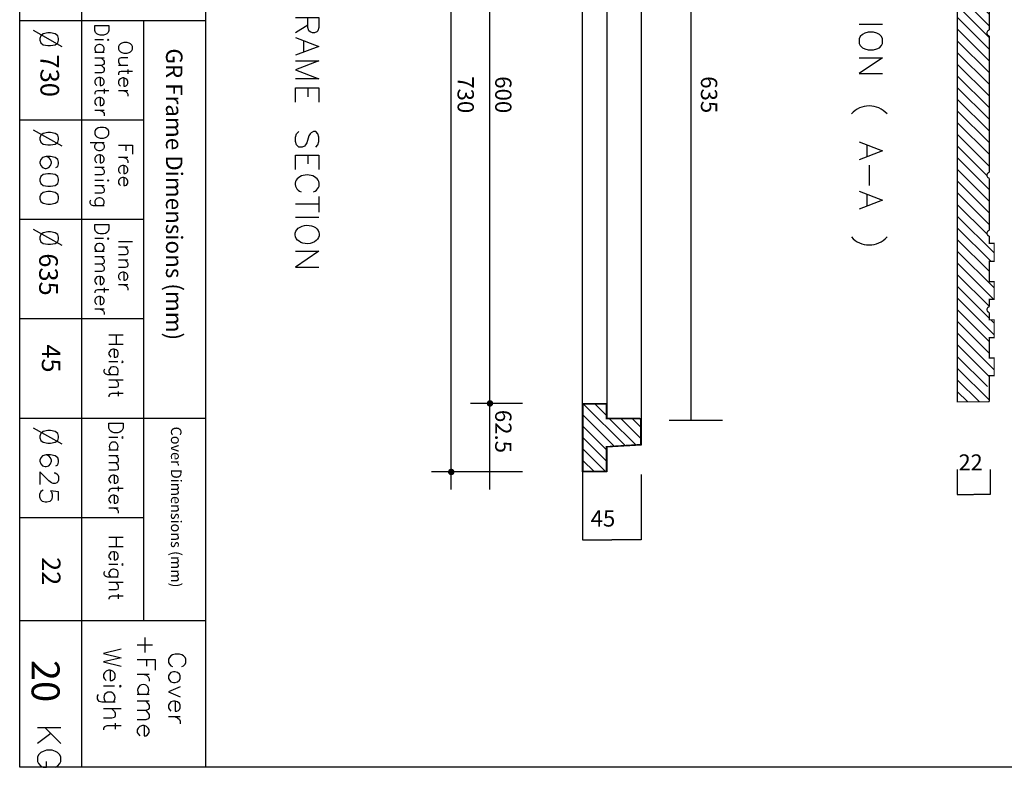
# Model space of a CAD drawing. Units: inches. Extents: x 23621 to 55201, y 758 to 21753.
# Drawn here: x 23621 to 39472, y 758 to 12790 of the extents above; entities that cross this region are included whole.
import ezdxf

# ---------------------------------------------------------------- set-up
doc = ezdxf.new("R2010")
doc.units = ezdxf.units.IN
doc.header["$MEASUREMENT"] = 0
doc.layers.add('dim', color=4, linetype='Continuous', lineweight=25)
doc.styles.get("Standard").update_dxf_attribs({"font": 'arial.ttf'})
doc.styles.add('STYLE1', font='romans.shx')
doc.dimstyles.get("Standard").update_dxf_attribs({"dimtxt": 0.18, "dimasz": 0.18, "dimexe": 0.18, "dimexo": 0.0625, "dimgap": 0.09, "dimtad": 0, "dimtih": 1, "dimtoh": 1, "dimdec": 4, "dimzin": 0, "dimdsep": 46, "dimtxsty": 'Standard', "dimcen": 0.09, "dimadec": 0, "dimazin": 0, "dimtfac": 1, "dimtdec": 4, "dimtofl": 0, "dimtmove": 0, "dimatfit": 3, "dimfxl": 1, "dimtolj": 1, "dimtzin": 0, "dimarcsym": 0})

# ---------------------------------------------------------------- blocks, each defined once
blk = doc.blocks.new('*D4')
at = {"color": 0, "lineweight": -2, "transparency": 16777216}
for p, q in [((38715.03208647434, 5550.974273889129), (38715.03208647434, 5146.920513513076)), ((39242.21545350499, 5550.97427388914), (39242.21545350499, 5146.920513513076)), ((38715.21208647434, 5147.100513513076), (38978.02065948489, 5147.100513513076)), ((39242.03545350499, 5147.100513513076), (38979.22688049444, 5147.100513513076))]:
    blk.add_line(p, q, dxfattribs=at)
at = {"color": 0, "transparency": 16777216}
for points in [[(38715.21208647434, 5147.130513513076), (38715.21208647434, 5147.070513513077), (38715.03208647434, 5147.100513513076)], [(39242.03545350499, 5147.130513513076), (39242.03545350499, 5147.070513513077), (39242.21545350499, 5147.100513513076)]]:
    blk.add_solid(points, dxfattribs=at)
at = {"layer": 'Defpoints', "color": 0, "transparency": 16777216}
for p in [(38715.03208647434, 5551.036773889129), (39242.21545350499, 5551.03677388914), (38715.03208647434, 5147.100513513076)]:
    blk.add_point(p, dxfattribs=at)
at = {"color": 0, "transparency": 16777216, "insert": (38978.62376998967, 5147.100513513076), "char_height": 0.18, "attachment_point": 5}
blk.add_mtext('\\A1;527.1834', dxfattribs=at)
blk = doc.blocks.new('*D6')
at = {"color": 0, "lineweight": -2, "transparency": 16777216}
for p, q in [((32681.74363189393, 5511.108535710842), (32681.74363189393, 4418.497526155999)), ((33626.74363189685, 5469.241336904139), (33626.74363189685, 4418.497526155999)), ((32681.92363189393, 4418.677526156), (33153.64045999908, 4418.677526156)), ((33626.56363189685, 4418.677526156), (33154.8468037917, 4418.677526156))]:
    blk.add_line(p, q, dxfattribs=at)
at = {"color": 0, "transparency": 16777216}
for points in [[(32681.92363189393, 4418.707526155999), (32681.92363189393, 4418.647526156), (32681.74363189393, 4418.677526156)], [(33626.56363189685, 4418.707526155999), (33626.56363189685, 4418.647526156), (33626.74363189685, 4418.677526156)]]:
    blk.add_solid(points, dxfattribs=at)
at = {"layer": 'Defpoints', "color": 0, "transparency": 16777216}
for p in [(32681.74363189393, 5511.171035710842), (33626.74363189685, 5469.303836904139), (32681.74363189393, 4418.677526156)]:
    blk.add_point(p, dxfattribs=at)
at = {"color": 0, "transparency": 16777216, "insert": (33154.24363189539, 4418.677526156), "char_height": 0.18, "attachment_point": 5}
blk.add_mtext('\\A1;945.0000', dxfattribs=at)

msp = doc.modelspace()

# ---------------------------------------------------------------- hatches: boundary and pattern name
at = {"ltscale": 0.1}
h = msp.add_hatch(dxfattribs=at)
h.set_pattern_fill('ANSI31', color=256, scale=1064.40642, angle=-89.99999999999902, style=0)
h.set_pattern_definition([(315.000000000001, (1573314.457026209, -2539164.40962377), (94.08112469006048, 94.08112469006365), [])])
h.paths.add_polyline_path([(39232.33667847417, 9399.884949378224), (39232.33667847417, 10237.17148547148, -0.8124544099703086), (39232.33667847417, 10334.08921471069), (39232.33667847432, 11505.21670601325), (39232.3366784743, 12527.41074317774, -0.8124544099703088), (39232.3366784743, 12624.32847241767), (39232.33667847428, 13461.61500851092, -0.8094272134007942), (39232.33667847428, 13556.79682242103), (39232.33667847428, 13672.92176006575), (39308.36570847428, 13672.92176006575), (39308.36570847428, 13959.80463326615), (39232.33667847428, 13959.80463326615), (39232.33667847426, 14287.23632246569), (39308.36570847426, 14287.23632246569), (39308.36570847427, 14574.1191956661), (39232.33667847426, 14574.11919566609), (39232.33667847426, 14690.24413331081, -0.8094272134007942), (39232.33667847426, 14785.42594722092), (39232.33667847425, 14901.55088486636), (39308.36570847426, 14901.55088486635), (39308.36570847426, 15188.43375806604), (39232.33667847425, 15188.43375806604), (39232.33667847425, 15515.86544726629), (39308.36570847426, 15515.86544726629), (39308.36570847424, 15802.74832046598), (39232.33667847424, 15802.74832046598), (39232.33667847424, 15957.40612821523), (39232.33667847424, 16051.55123191627), (39232.33667847406, 16199.2077638831, 0.476552417605877), (39207.87433561069, 16219.04492147463), (38715.03208647434, 16219.04492147463), (38715.03208647443, 11505.21670601324), (38715.03208647433, 6639.694329474903), (39207.87433561068, 6639.694329474914, 0.4765524176058534), (39232.33667847404, 6659.531487066462), (39232.33667847421, 6809.948725972881, -0.8075728530880023), (39232.33667847421, 6904.093829673915), (39232.33667847421, 7058.751637423171), (39308.36570847422, 7058.751637423171), (39308.36570847421, 7345.634510622851), (39232.3366784742, 7345.634510622851), (39232.3366784742, 7673.066199823108), (39308.36570847421, 7673.066199823108), (39308.3657084742, 7959.949073022795), (39232.3366784742, 7959.949073022795), (39232.3366784742, 8076.074010667511, -0.8094272134007939), (39232.3366784742, 8171.255824578337), (39232.3366784742, 8287.380762223054), (39308.36570847419, 8287.380762223054), (39308.36570847418, 8574.263635422738), (39232.33667847419, 8574.263635422738), (39232.33667847419, 8901.695324622999), (39308.36570847418, 8901.695324622999), (39308.36570847417, 9188.578197822684), (39232.33667847418, 9188.578197822684), (39232.33667847417, 9304.703135468115, -0.809427213400794)])
at = {"layer": 'dim'}
h = msp.add_hatch(dxfattribs=at)
h.set_pattern_fill('ANSI31', color=4, scale=1039.5, angle=-89.99999999999902, style=0)
h.set_pattern_definition([(315.000000000001, (1610076.099731307, -2604052.823624941), (91.87968738042547, 91.87968738042856), [])])
h.paths.add_polyline_path([(33065.29748369481, 5917.551559395593), (33616.3486318967, 5951.820591750682), (33616.34863189358, 6346.684405696295, 0.4706308868346502), (33591.65852011105, 6367.105307440703), (33065.29748369481, 6367.771621257583), (33065.29748369481, 6603.276035711431), (32692.13863189368, 6603.276035711431), (32692.13863189407, 5521.566035710992), (33065.29748369481, 5521.566035710988)])

# ---------------------------------------------------------------- linework, layer by layer
at = {"ltscale": 0.1}
for p, q in [((30568.33144853694, 5228.733107671065), (30568.33144854022, 17573.38848985944)), ((31192.03144853694, 5228.73310767108), (31192.03144854022, 17573.38848985908)), ((33626.74363189338, 16330.65766572702), (33626.74363189354, 6346.68440569616)), ((32681.74363189372, 6613.671035711577), (32681.74363189338, 16063.67103571121)), ((33075.6924836946, 16063.67103571085), (33075.69248369477, 6613.671035711573)), ((31713.98648152658, 6613.671035711195), (30876.38147941161, 6613.671035711177)), ((31713.98648152715, 5511.171035711195), (30252.681479412, 5511.171035710799))]:
    msp.add_line(p, q, dxfattribs=at)
for p, q in [((34431.93389505312, 6346.684405696175), (34431.93389505294, 16330.65766572703)), ((34075.30608525058, 6346.684405696171), (34934.15701804763, 6346.684405696182))]:
    msp.add_line(p, q)
at = {"color": 7, "lineweight": 25}
for points in [[(23620.99253135902, 21753.25288402776), (55201.27571104284, 21753.25288402793), (55201.2757110432, 757.651020000525), (23620.99253135939, 757.6510200000012)], [(24828.48260910519, 12694.13220318182), (25055.25513590139, 12694.13220318182), (25055.25513590139, 12617.55966166622), (25046.41984264959, 12585.16358640962), (25022.85906064479, 12564.54790215542), (25002.24337639059, 12552.76751115302), (24969.84730113399, 12540.98712015062), (24916.83554162319, 12540.98712015062), (24884.43946636659, 12552.76751115302), (24860.87868436179, 12564.54790215542), (24840.26300010758, 12585.16358640962), (24828.48260910518, 12617.55966166622)], [(24248.29835223699, 12487.97536063981), (24233.57286348399, 12532.15182689881), (24189.39639722499, 12561.60280440481), (24118.71405121058, 12576.32829315781), (24074.53758495158, 12576.32829315781), (24000.91014118659, 12561.6028044048), (23959.67877267819, 12532.1518268988), (23944.95328392519, 12487.9753606398), (23944.95328392519, 12458.5243831338), (23959.67877267819, 12417.2930146254), (24000.91014118659, 12387.8420371194), (24074.53758495159, 12373.11654836641), (24118.71405121059, 12373.11654836641), (24189.39639722499, 12387.84203711941), (24233.57286348399, 12417.29301462541), (24248.29835223699, 12458.52438313381)], [(37513.01862093939, 12482.08516513883), (37495.3480344358, 12517.42633814603), (37460.00686142859, 12552.76751115323), (37421.7205906708, 12570.43809765683), (37368.70883115999, 12588.10868416043), (37280.355898642, 12588.10868416043), (37224.3990413806, 12570.43809765683), (37189.05786837339, 12552.76751115323), (37153.71669536619, 12517.42633814603), (37136.0461088626, 12482.08516513883), (37136.0461088626, 12408.45772137383), (37153.71669536619, 12373.11654836663), (37189.0578683734, 12337.77537535943), (37224.3990413806, 12320.10478885583), (37280.355898642, 12302.43420235223), (37368.70883116, 12302.43420235223), (37421.7205906708, 12320.10478885583), (37460.0068614286, 12337.77537535943), (37495.3480344358, 12373.11654836663), (37513.01862093939, 12408.45772137383)], [(25046.41984264959, 12476.19496963742), (25034.63945164719, 12464.41457863502), (25046.41984264959, 12455.57928538322), (25055.25513590139, 12464.41457863502)], [(25438.11784347939, 12358.39105961343), (25426.33745247699, 12381.95184161823), (25405.72176822279, 12402.56752587243), (25382.16098621799, 12414.34791687483), (25349.76491096139, 12423.18321012663), (25296.75315145059, 12423.18321012663), (25264.35707619399, 12414.34791687483), (25243.74139193979, 12402.56752587242), (25220.18060993499, 12381.95184161822), (25211.34531668319, 12358.39105961342), (25211.34531668319, 12317.15969110502), (25220.18060993499, 12293.59890910022), (25243.74139193979, 12272.98322484602), (25264.35707619399, 12261.20283384363), (25296.75315145059, 12252.36754059183), (25349.76491096139, 12252.36754059183), (25382.16098621799, 12261.20283384363), (25405.72176822279, 12272.98322484603), (25426.33745247699, 12293.59890910023), (25438.11784347939, 12317.15969110503)], [(24248.29835223702, 10888.78728206401), (24233.57286348401, 10932.96374832301), (24189.39639722501, 10959.46962807841), (24118.71405121061, 10974.19511683141), (24074.53758495161, 10974.19511683141), (24000.91014118661, 10959.4696280784), (23959.67877267821, 10932.963748323), (23944.95328392522, 10888.787282064), (23944.95328392522, 10859.336304558), (23959.67877267822, 10818.1049360496), (24000.91014118662, 10788.6539585436), (24074.53758495162, 10773.92846979061), (24118.71405121062, 10773.92846979061), (24189.39639722502, 10788.65395854361), (24233.57286348402, 10818.10493604961), (24248.29835223702, 10859.33630455801)], [(25055.25513590141, 10991.86570333502), (25046.41984264962, 11015.42648533982), (25022.85906064481, 11036.04216959402), (25002.24337639062, 11047.82256059642), (24969.84730113401, 11056.65785384822), (24916.83554162322, 11056.65785384822), (24884.43946636661, 11047.82256059642), (24860.87868436181, 11036.04216959402), (24840.26300010761, 11015.42648533982), (24828.48260910521, 10991.86570333502), (24828.48260910521, 10950.63433482662), (24840.26300010762, 10927.07355282182), (24860.87868436182, 10906.45786856762), (24884.43946636662, 10894.67747756522), (24916.83554162322, 10885.84218431342), (24969.84730113402, 10885.84218431342), (25002.24337639062, 10894.67747756522), (25022.85906064482, 10906.45786856762), (25046.41984264962, 10927.07355282182), (25055.25513590141, 10950.63433482662)], [(24248.29835223703, 10223.19519042841), (24233.57286348403, 10267.37165668741), (24189.39639722502, 10296.82263419341), (24118.71405121062, 10311.54812294641), (24074.53758495162, 10311.54812294641), (24000.91014118662, 10296.82263419341), (23959.67877267823, 10267.3716566874), (23944.95328392523, 10223.1951904284), (23944.95328392523, 10196.689310673), (23959.67877267823, 10152.512844414), (24000.91014118663, 10123.061866908), (24074.53758495163, 10108.33637815501), (24118.71405121063, 10108.33637815501), (24189.39639722503, 10123.06186690801), (24233.57286348403, 10152.51284441401), (24248.29835223703, 10196.68931067301)], [(25046.41984264963, 10214.35989717662), (25034.63945164723, 10202.57950617422), (25046.41984264963, 10193.74421292242), (25055.25513590143, 10202.57950617422)], [(24248.29835223703, 9937.52070862021), (24233.57286348403, 9978.752077128607), (24189.39639722503, 10008.20305463461), (24118.71405121063, 10022.9285433876), (24074.53758495163, 10022.9285433876), (24000.91014118663, 10008.2030546346), (23959.67877267823, 9978.752077128602), (23944.95328392524, 9937.520708620204), (23944.95328392524, 9908.069731114201), (23959.67877267823, 9863.893264855202), (24000.91014118664, 9834.442287349204), (24074.53758495163, 9819.716798596206), (24118.71405121063, 9819.716798596206), (24189.39639722503, 9834.442287349208), (24233.57286348403, 9863.893264855207), (24248.29835223703, 9908.069731114207)], [(24248.29835223705, 9289.599203488207), (24233.57286348405, 9330.830571996608), (24189.39639722504, 9360.281549502608), (24118.71405121064, 9375.007038255606), (24074.53758495164, 9375.007038255606), (24000.91014118664, 9360.281549502604), (23959.67877267825, 9330.830571996603), (23944.95328392525, 9289.599203488202), (23944.95328392525, 9260.148225982202), (23959.67877267825, 9215.971759723203), (24000.91014118665, 9189.465879967804), (24074.53758495165, 9174.740391214806), (24118.71405121065, 9174.740391214806), (24189.39639722505, 9189.465879967807), (24233.57286348405, 9215.971759723208), (24248.29835223705, 9260.148225982208)], [(24828.48260910524, 9492.81094827962), (25055.25513590144, 9492.810948279624), (25055.25513590144, 9416.238406764023), (25046.41984264964, 9383.842331507421), (25022.85906064484, 9363.226647253221), (25002.24337639064, 9351.446256250823), (24969.84730113405, 9342.610962999022), (24916.83554162325, 9342.61096299902), (24884.43946636664, 9351.44625625082), (24860.87868436184, 9363.226647253217), (24840.26300010764, 9383.842331507418), (24828.48260910524, 9416.23840676402)], [(25046.41984264965, 9277.818812485824), (25034.63945164725, 9266.038421483423), (25046.41984264965, 9254.258030481022), (25055.25513590145, 9266.038421483423)], [(25273.19236944588, 7292.822928581427), (25264.35707619408, 7281.042537579026), (25273.19236944588, 7269.262146576624), (25284.97276044828, 7281.042537579026)], [(25058.2002336521, 6294.434791128024), (25284.9727604483, 6294.434791128027), (25284.9727604483, 6217.862249612426), (25273.1923694459, 6185.466174355824), (25252.5766851917, 6164.850490101624), (25231.9610009375, 6153.070099099226), (25199.5649256809, 6141.289708096821), (25143.6080684195, 6141.289708096821), (25111.2119931629, 6153.070099099223), (25090.5963089087, 6164.85049010162), (25069.9806246545, 6185.466174355821), (25058.2002336521, 6217.862249612423)], [(24248.2983522371, 6088.277948586012), (24233.5728634841, 6132.454414845011), (24189.3963972251, 6161.905392351007), (24118.7140512107, 6176.630881104003), (24074.5375849517, 6176.630881104003), (24000.9101411867, 6161.905392351004), (23959.6787726783, 6132.454414845004), (23944.9532839253, 6088.277948586005), (23944.9532839253, 6058.826971080005), (23959.6787726783, 6017.595602571604), (24000.9101411867, 5988.144625065604), (24074.5375849517, 5973.419136312605), (24118.7140512107, 5973.419136312605), (24189.3963972251, 5988.144625065608), (24233.5728634841, 6017.595602571611), (24248.2983522371, 6058.826971080012)], [(25273.1923694459, 6076.497557583625), (25264.3570761941, 6067.662264331826), (25273.1923694459, 6055.881873329425), (25284.9727604483, 6067.662264331826)], [(25273.19236944593, 4032.599718667225), (25264.35707619413, 4023.764425415426), (25273.19236944593, 4011.984034413024), (25284.97276044833, 4023.764425415426)], [(26203.84325863557, 2227.254797549442), (26192.06286763317, 2256.705775055445), (26162.61189012717, 2283.211654810842), (26124.32561936937, 2294.992045813244), (26094.87464186337, 2294.99204581324), (26056.58837110556, 2283.211654810839), (26030.08249135016, 2256.705775055438), (26015.35700259716, 2227.254797549434), (26015.35700259716, 2188.968526791636), (26030.08249135016, 2162.462647036235), (26056.58837110557, 2133.011669530235), (26094.87464186337, 2121.231278527841), (26124.32561936937, 2121.231278527845), (26162.61189012717, 2133.011669530242), (26192.06286763317, 2162.462647036242), (26203.84325863557, 2188.968526791643)], [(25240.79629418937, 2074.109714518225), (25226.07080543637, 2062.329323515823), (25240.79629418937, 2047.603834762824), (25252.57668519177, 2062.329323515823)]]:
    msp.add_lwpolyline(points, close=True, dxfattribs=at)
for points in [[(24619.3806688128, 757.6510200000157), (24619.38066881244, 21753.25288402742)], [(26619.10204147024, 757.6510200000484), (26619.10204146983, 21753.25288402777)], [(26619.10204146999, 12773.64984244805), (23620.99253135918, 12773.649842448)], [(25620.71390401675, 3116.674318230631), (25620.71390401659, 12773.64984244803)], [(28062.19993926398, 12826.66160195887), (28439.17245134079, 12826.66160195888), (28439.17245134079, 12664.68122567588), (28421.50186483718, 12611.66946616507), (28403.83127833359, 12593.99887966148), (28368.49010532639, 12576.32829315787), (28333.14893231919, 12576.32829315787), (28294.86266156139, 12593.99887966147), (28277.19207505778, 12611.66946616507), (28259.52148855419, 12664.68122567587), (28259.52148855419, 12826.66160195887)], [(28259.52148855419, 12702.96749643367), (28062.19993926398, 12576.32829315787)], [(37513.01862093939, 12714.74788743624), (37136.0461088626, 12714.74788743623)], [(24304.25520949839, 12355.44596186281), (23844.81996040478, 12614.6145639156)], [(24969.84730113399, 12464.41457863502), (24828.48260910519, 12464.41457863502)], [(24949.23161687979, 12261.20283384362), (24969.84730113399, 12281.81851809782), (24981.62769213639, 12302.43420235202), (24981.62769213639, 12334.83027760862), (24969.84730113399, 12358.39105961342), (24949.23161687979, 12379.00674386762), (24916.83554162319, 12390.78713487002), (24893.27475961839, 12390.78713487002), (24860.87868436179, 12379.00674386762), (24840.26300010759, 12358.39105961342), (24828.48260910519, 12334.83027760862), (24828.48260910519, 12302.43420235202), (24840.26300010759, 12281.81851809782), (24860.87868436179, 12261.20283384362)], [(28062.199939264, 12502.70084939287), (28439.1724513408, 12358.39105961348), (28062.199939264, 12217.02636758467)], [(28188.8391425398, 12449.68908988207), (28188.8391425398, 12270.03812709547)], [(24981.62769213639, 12261.20283384362), (24828.48260910519, 12261.20283384362)], [(24981.6276921364, 12172.84990132562), (24828.48260910519, 12172.84990132562)], [(24937.4512258774, 12172.84990132562), (24969.847301134, 12140.45382606902), (24981.6276921364, 12119.83814181482), (24981.6276921364, 12087.44206655822), (24969.847301134, 12066.82638230402), (24937.4512258774, 12055.04599130162), (24828.48260910519, 12055.04599130162)], [(24937.4512258774, 12055.04599130162), (24969.847301134, 12022.64991604502), (24981.6276921364, 12002.03423179082), (24981.6276921364, 11969.63815653422), (24969.847301134, 11946.07737452942), (24937.4512258774, 11937.24208127762), (24828.4826091052, 11937.24208127762)], [(25361.5453019638, 12175.79499907623), (25252.5766851916, 12175.79499907623), (25220.180609935, 12164.01460807383), (25211.3453166832, 12143.39892381962), (25211.3453166832, 12111.00284856303), (25220.180609935, 12087.44206655822), (25252.5766851916, 12055.04599130163)], [(25361.5453019638, 12055.04599130163), (25211.3453166832, 12055.04599130163)], [(28062.199939264, 12125.72833731607), (28439.1724513408, 12125.72833731608), (28062.199939264, 11981.41854753667), (28439.1724513408, 11837.10875775728), (28062.199939264, 11837.10875775727)], [(37136.0461088626, 12175.79499907643), (37513.0186209394, 12175.79499907644), (37136.0461088626, 11922.51659252483), (37513.0186209394, 11922.51659252483)], [(25438.11784347939, 11957.85776553183), (25252.5766851916, 11957.85776553182), (25220.180609935, 11949.02247228002), (25211.3453166832, 11925.46169027523), (25211.3453166832, 11904.84600602103)], [(25361.5453019638, 11990.25384078843), (25361.5453019638, 11916.62639702343)], [(24916.8355416232, 11860.66953976202), (24916.8355416232, 11731.08523873562), (24937.4512258774, 11731.08523873562), (24958.06691013161, 11742.86562973802), (24969.847301134, 11751.70092298982), (24981.6276921364, 11775.26170499462), (24981.6276921364, 11807.65778025122), (24969.847301134, 11828.27346450542), (24949.2316168798, 11848.88914875962), (24916.8355416232, 11860.66953976202), (24893.2747596184, 11860.66953976202), (24860.8786843618, 11848.88914875962), (24840.2630001076, 11828.27346450542), (24828.4826091052, 11807.65778025122), (24828.4826091052, 11775.26170499462), (24840.2630001076, 11751.70092298982), (24860.8786843618, 11731.08523873562)], [(25296.7531514506, 11851.83424651023), (25296.7531514506, 11722.24994548383), (25317.3688357048, 11722.24994548383), (25340.9296177096, 11731.08523873563), (25349.7649109614, 11742.86562973803), (25361.5453019638, 11763.48131399223), (25361.5453019638, 11795.87738924883), (25349.7649109614, 11819.43817125363), (25329.1492267072, 11840.05385550783), (25296.7531514506, 11851.83424651023), (25276.1374671964, 11851.83424651023), (25243.7413919398, 11840.05385550783), (25220.180609935, 11819.43817125363), (25211.3453166832, 11795.87738924883), (25211.3453166832, 11763.48131399222), (25220.180609935, 11742.86562973802), (25243.7413919398, 11722.24994548382)], [(25055.2551359014, 11645.67740396822), (24872.6590753642, 11645.67740396822), (24840.2630001076, 11633.89701296582), (24828.4826091052, 11613.28132871162), (24828.4826091052, 11589.72054670682)], [(24981.6276921364, 11678.07347922482), (24981.6276921364, 11601.50093770922)], [(25361.5453019638, 11645.67740396823), (25211.3453166832, 11645.67740396823)], [(25296.7531514506, 11645.67740396823), (25329.1492267072, 11633.89701296583), (25349.7649109614, 11613.28132871163), (25361.5453019638, 11592.66564445743), (25361.54530196381, 11560.26956920083)], [(28062.19993926401, 11460.13624568047), (28062.199939264, 11692.79896797787), (28439.1724513408, 11692.79896797788), (28439.17245134081, 11460.13624568048)], [(28259.5214885542, 11692.79896797787), (28259.52148855421, 11548.48917819847)], [(24916.83554162321, 11536.70878719602), (24916.83554162321, 11407.12448616962), (24937.45122587741, 11407.12448616962), (24958.06691013161, 11415.95977942142), (24969.84730113401, 11427.74017042382), (24981.62769213641, 11448.35585467802), (24981.62769213641, 11483.69702768522), (24969.84730113401, 11504.31271193942), (24949.23161687981, 11524.92839619362), (24916.83554162321, 11536.70878719602), (24893.27475961841, 11536.70878719602), (24860.87868436181, 11524.92839619362), (24840.26300010761, 11504.31271193942), (24828.48260910521, 11483.69702768522), (24828.48260910521, 11448.35585467802), (24840.26300010761, 11427.74017042382), (24860.87868436181, 11407.12448616962)], [(24981.62769213641, 11330.55194465402), (24828.48260910521, 11330.55194465402)], [(24916.83554162321, 11330.55194465402), (24949.23161687981, 11318.77155365162), (24969.84730113401, 11298.15586939742), (24981.62769213641, 11277.54018514322), (24981.62769213641, 11245.14410988662)], [(25620.71390401661, 11174.46176387223), (23620.99253135921, 11174.4617638722)], [(24304.25520949842, 10753.31278553641), (23844.81996040481, 11012.4813875892)], [(28386.16069183002, 10738.58729678347), (28421.50186483722, 10773.92846979068), (28439.17245134082, 10829.88532705208), (28439.17245134082, 10900.56767306648), (28421.50186483721, 10953.57943257727), (28386.16069183002, 10991.86570333508), (28350.81951882281, 10991.86570333508), (28312.53324806501, 10971.25001908088), (28294.86266156142, 10953.57943257727), (28277.19207505782, 10918.23825957007), (28241.85090205062, 10809.26964279787), (28224.18031554702, 10773.92846979067), (28206.50972904342, 10756.25788328707), (28168.22345828562, 10738.58729678347), (28115.21169877482, 10738.58729678347), (28079.87052576762, 10773.92846979067), (28062.19993926402, 10829.88532705207), (28062.19993926402, 10900.56767306647), (28079.87052576762, 10953.57943257727), (28115.21169877482, 10991.86570333507)], [(24981.62769213642, 10809.26964279782), (24754.85516534022, 10809.26964279782)], [(24949.23161687982, 10809.26964279782), (24969.84730113402, 10788.65395854362), (24981.62769213642, 10765.09317653882), (24981.62769213642, 10732.69710128222), (24969.84730113402, 10712.08141702802), (24949.23161687982, 10691.46573277382), (24916.83554162322, 10679.68534177142), (24893.27475961842, 10679.68534177142), (24860.87868436182, 10691.46573277382), (24840.26300010762, 10712.08141702802), (24828.48260910522, 10732.69710128222), (24828.48260910522, 10765.09317653882), (24840.26300010762, 10788.65395854362), (24860.87868436182, 10809.26964279782)], [(37136.04610886263, 10823.99513155103), (37513.01862093942, 10679.68534177163), (37136.04610886263, 10535.37555199223)], [(25211.34531668322, 10768.03827428942), (25438.11784347942, 10768.03827428943), (25438.11784347942, 10626.67358226063)], [(25329.14922670722, 10768.03827428943), (25329.14922670722, 10679.68534177143)], [(37259.74021438782, 10770.98337204023), (37259.74021438782, 10588.38731150303)], [(24204.12188597802, 10411.68144646681), (24233.57286348402, 10426.40693521981), (24248.29835223702, 10470.58340147881), (24248.29835223702, 10497.08928123421), (24233.57286348402, 10541.26574749321), (24189.39639722502, 10570.71672499921), (24118.71405121062, 10585.44221375221), (24045.08660744562, 10585.44221375221), (23989.12975018422, 10570.7167249992), (23959.67877267822, 10541.2657474932), (23944.95328392522, 10497.0892812342), (23944.95328392522, 10485.3088902318), (23959.67877267822, 10441.1324239728), (23989.12975018422, 10411.6814464668), (24030.36111869262, 10396.95595771381), (24045.08660744562, 10396.95595771381), (24089.26307370462, 10411.68144646681), (24118.71405121062, 10441.13242397281), (24130.49444221302, 10485.30889023181), (24130.49444221302, 10497.08928123421), (24118.71405121062, 10541.26574749321), (24089.26307370462, 10570.71672499921), (24045.08660744562, 10585.44221375221)], [(24916.83554162322, 10614.89319125822), (24916.83554162323, 10485.30889023182), (24937.45122587742, 10485.30889023182), (24958.06691013162, 10497.08928123422), (24969.84730113402, 10505.92457448602), (24981.62769213643, 10529.48535649082), (24981.62769213643, 10561.88143174742), (24969.84730113402, 10582.49711600162), (24949.23161687982, 10603.11280025582), (24916.83554162322, 10614.89319125822), (24893.27475961842, 10614.89319125822), (24860.87868436183, 10603.11280025582), (24840.26300010762, 10582.49711600162), (24828.48260910522, 10561.88143174742), (24828.48260910522, 10529.48535649082), (24840.26300010762, 10505.92457448602), (24860.87868436183, 10485.30889023182)], [(25361.54530196383, 10573.66182274983), (25211.34531668323, 10573.66182274982)], [(25296.75315145063, 10573.66182274983), (25329.14922670722, 10561.88143174743), (25349.76491096142, 10541.26574749323), (25361.54530196383, 10517.70496548843), (25361.54530196383, 10485.30889023183)], [(28062.19993926402, 10379.28537121027), (28062.19993926402, 10611.94809350767), (28439.17245134082, 10611.94809350768), (28439.17245134083, 10379.28537121028)], [(28259.52148855422, 10611.94809350767), (28259.52148855423, 10467.63830372827)], [(24981.62769213643, 10408.73634871622), (24828.48260910522, 10408.73634871622)], [(24937.45122587742, 10408.73634871622), (24969.84730113402, 10376.34027345962), (24981.62769213643, 10355.72458920542), (24981.62769213643, 10323.32851394882), (24969.84730113402, 10302.71282969462), (24937.45122587743, 10290.93243869222), (24828.48260910523, 10290.93243869222)], [(25296.75315145063, 10444.07752172343), (25296.75315145063, 10314.49322069703), (25317.36883570483, 10314.49322069703), (25340.92961770963, 10323.32851394883), (25349.76491096142, 10335.10890495123), (25361.54530196383, 10355.72458920543), (25361.54530196383, 10388.12066446203), (25349.76491096142, 10411.68144646683), (25329.14922670722, 10432.29713072103), (25296.75315145063, 10444.07752172343), (25276.13746719643, 10444.07752172343), (25243.74139193982, 10432.29713072103), (25220.18060993503, 10411.68144646683), (25211.34531668323, 10388.12066446202), (25211.34531668323, 10355.72458920543), (25220.18060993503, 10335.10890495122), (25243.74139193982, 10314.49322069702)], [(37298.02648514563, 10447.02261947423), (37298.02648514564, 10120.11676915763)], [(24969.84730113403, 10202.57950617422), (24828.48260910523, 10202.57950617422)], [(25296.75315145063, 10249.70107018383), (25296.75315145063, 10120.11676915743), (25317.36883570483, 10120.11676915743), (25340.92961770963, 10128.95206240923), (25349.76491096143, 10140.73245341163), (25361.54530196383, 10161.34813766583), (25361.54530196383, 10193.74421292243), (25349.76491096143, 10217.30499492723), (25329.14922670723, 10237.92067918143), (25296.75315145063, 10249.70107018383), (25276.13746719643, 10249.70107018383), (25243.74139193983, 10237.92067918142), (25220.18060993503, 10217.30499492723), (25211.34531668323, 10193.74421292242), (25211.34531668323, 10161.34813766583), (25220.18060993503, 10140.73245341163), (25243.74139193983, 10120.11676915742)], [(24981.62769213643, 10117.17167140682), (24828.48260910523, 10117.17167140682)], [(24937.45122587743, 10117.17167140682), (24969.84730113403, 10084.77559615022), (24981.62769213643, 10064.15991189602), (24981.62769213643, 10031.76383663942), (24969.84730113403, 10008.20305463462), (24937.45122587743, 9999.367761382819), (24828.48260910523, 9999.367761382819)], [(37136.04610886264, 10031.76383663963), (37513.01862093944, 9887.454046860235), (37136.04610886265, 9743.144257080825)], [(24981.62769213644, 9793.21091884082), (24807.86692485103, 9793.210918840818), (24775.47084959444, 9804.991309843217), (24763.69045859203, 9813.826603095016), (24754.85516534024, 9837.387385099819), (24754.85516534024, 9869.783460356417), (24763.69045859203, 9890.399144610617)], [(24949.23161687984, 9793.21091884082), (24969.84730113404, 9813.82660309502), (24981.62769213644, 9837.387385099822), (24981.62769213644, 9869.78346035642), (24969.84730113404, 9890.399144610621), (24949.23161687984, 9911.014828864822), (24916.83554162324, 9922.795219867217), (24893.27475961843, 9922.795219867217), (24860.87868436184, 9911.01482886482), (24840.26300010764, 9890.39914461062), (24828.48260910523, 9869.783460356419), (24828.48260910523, 9837.38738509982), (24840.26300010764, 9813.826603095018), (24860.87868436184, 9793.210918840818)], [(28439.17245134084, 9946.356001872078), (28439.17245134084, 9693.077595320476)], [(37259.74021438784, 9975.80697937823), (37259.74021438784, 9796.15601659163)], [(28439.17245134084, 9819.716798596277), (28062.19993926404, 9819.71679859627)], [(25620.71390401664, 9575.273685296434), (23620.99253135924, 9575.273685296397)], [(28439.17245134084, 9604.724662802477), (28062.19993926404, 9604.72466280247)], [(24304.25520949845, 9154.124706960607), (23844.81996040484, 9413.293309013401)], [(24969.84730113405, 9266.038421483421), (24828.48260910525, 9266.03842148342)], [(25438.11784347945, 9213.026661972632), (25211.34531668325, 9213.026661972626)], [(24949.23161687985, 9059.88157894142), (24969.84730113405, 9083.44236094622), (24981.62769213645, 9104.05804520042), (24981.62769213645, 9136.454120457021), (24969.84730113405, 9157.069804711222), (24949.23161687985, 9180.63058671602), (24916.83554162325, 9189.465879967818), (24893.27475961845, 9189.465879967818), (24860.87868436185, 9180.630586716019), (24840.26300010765, 9157.06980471122), (24828.48260910525, 9136.45412045702), (24828.48260910525, 9104.058045200418), (24840.26300010765, 9083.442360946217), (24860.87868436185, 9059.881578941418)], [(24981.62769213645, 9059.88157894142), (24828.48260910525, 9059.881578941418)], [(25361.54530196385, 9127.61882720523), (25211.34531668325, 9127.618827205226)], [(25317.36883570485, 9127.61882720523), (25349.76491096145, 9095.222751948628), (25361.54530196385, 9071.661969943829), (25361.54530196385, 9039.265894687227), (25349.76491096145, 9018.650210433027), (25317.36883570485, 9006.869819430629), (25211.34531668325, 9006.869819430625)], [(28062.19993926405, 9062.826676692071), (28439.17245134085, 9062.826676692079), (28062.19993926405, 8809.548270140469), (28439.17245134086, 8809.548270140476)], [(24981.62769213645, 8974.47374417402), (24828.48260910525, 8974.473744174018)], [(24937.45122587745, 8974.473744174018), (24969.84730113405, 8942.077668917422), (24981.62769213645, 8921.461984663221), (24981.62769213646, 8889.06590940662), (24969.84730113405, 8865.50512740182), (24937.45122587745, 8856.66983415002), (24828.48260910525, 8856.66983415002)], [(25361.54530196385, 8921.461984663229), (25211.34531668325, 8921.461984663225)], [(25317.36883570485, 8921.461984663229), (25349.76491096145, 8889.065909406627), (25361.54530196386, 8868.450225152426), (25361.54530196386, 8836.054149895828), (25349.76491096145, 8812.49336789103), (25317.36883570486, 8803.658074639226), (25211.34531668326, 8803.658074639223)], [(24937.45122587745, 8856.66983415002), (24969.84730113405, 8824.27375889342), (24981.62769213646, 8800.71297688862), (24981.62769213646, 8768.316901632023), (24969.84730113405, 8747.701217377822), (24937.45122587745, 8735.920826375419), (24828.48260910525, 8735.920826375419)], [(25296.75315145066, 8727.085533123629), (25296.75315145066, 8597.50123209723), (25317.36883570486, 8597.50123209723), (25340.92961770966, 8609.281623099627), (25349.76491096146, 8618.11691635143), (25361.54530196386, 8641.677698356229), (25361.54530196386, 8674.073773612827), (25349.76491096146, 8694.689457867027), (25329.14922670725, 8715.305142121228), (25296.75315145066, 8727.085533123629), (25276.13746719645, 8727.085533123627), (25243.74139193985, 8715.305142121224), (25220.18060993506, 8694.689457867024), (25211.34531668326, 8674.073773612823), (25211.34531668326, 8641.677698356225), (25220.18060993506, 8618.116916351426), (25243.74139193986, 8597.501232097226)], [(24916.83554162326, 8659.348284859818), (24916.83554162326, 8529.763983833418), (24937.45122587746, 8529.763983833418), (24958.06691013166, 8541.544374835821), (24969.84730113406, 8553.324765838222), (24981.62769213646, 8573.94045009242), (24981.62769213646, 8606.336525349021), (24969.84730113406, 8626.952209603221), (24949.23161687986, 8650.51299160802), (24916.83554162326, 8659.348284859818), (24893.27475961846, 8659.348284859818), (24860.87868436186, 8650.512991608019), (24840.26300010766, 8626.95220960322), (24828.48260910526, 8606.33652534902), (24828.48260910526, 8573.940450092417), (24840.26300010766, 8553.32476583822), (24860.87868436186, 8529.763983833418)], [(25055.25513590146, 8444.356149066021), (24872.65907536426, 8444.356149066018), (24840.26300010766, 8432.57575806362), (24828.48260910526, 8411.96007380942), (24828.48260910526, 8391.34438955522)], [(24981.62769213646, 8476.752224322621), (24981.62769213646, 8400.17968280702)], [(25361.54530196386, 8520.928690581628), (25211.34531668326, 8520.928690581624)], [(25296.75315145066, 8520.928690581628), (25329.14922670726, 8512.093397329829), (25349.76491096146, 8488.532615325026), (25361.54530196386, 8467.91693107083), (25361.54530196386, 8435.520855814228)], [(24916.83554162326, 8335.387532293818), (24916.83554162327, 8205.803231267419), (24937.45122587746, 8205.803231267419), (24958.06691013166, 8217.583622269822), (24969.84730113406, 8229.36401327222), (24981.62769213646, 8249.97969752642), (24981.62769213646, 8282.375772783022), (24969.84730113406, 8302.991457037222), (24949.23161687986, 8326.552239042021), (24916.83554162326, 8335.387532293818), (24893.27475961846, 8335.387532293818), (24860.87868436186, 8326.55223904202), (24840.26300010766, 8302.99145703722), (24828.48260910526, 8282.37577278302), (24828.48260910526, 8249.979697526418), (24840.26300010766, 8229.364013272218), (24860.87868436187, 8205.803231267419)], [(24981.62769213646, 8132.175787502423), (24828.48260910526, 8132.17578750242)], [(24916.83554162327, 8132.175787502423), (24949.23161687986, 8120.395396500022), (24969.84730113406, 8099.779712245821), (24981.62769213647, 8076.218930241022), (24981.62769213647, 8043.822854984421)], [(25620.71390401667, 7973.140508970035), (23620.99253135927, 7973.140508970002)], [(25284.97276044827, 7713.971906917224), (25058.20023365207, 7713.971906917221)], [(25176.00414367607, 7713.971906917224), (25176.00414367608, 7560.826823886022)], [(25284.97276044828, 7560.826823886026), (25058.20023365207, 7560.826823886022)], [(25143.60806841947, 7487.199380121023), (25143.60806841948, 7357.615079094623), (25167.16885042428, 7357.615079094623), (25187.78453467848, 7366.450372346426), (25199.56492568088, 7378.230763348827), (25208.40021893268, 7398.846447603024), (25208.40021893268, 7431.242522859622), (25199.56492568088, 7454.803304864425), (25176.00414367608, 7475.418989118622), (25143.60806841947, 7487.199380121023), (25122.99238416527, 7487.199380121023), (25090.59630890868, 7475.418989118622), (25069.98062465448, 7454.803304864421), (25058.20023365208, 7431.242522859622), (25058.20023365208, 7398.846447603024), (25069.98062465448, 7378.230763348824), (25090.59630890868, 7357.615079094623)], [(25208.40021893268, 7074.885695037021), (25037.58454939788, 7074.885695037021), (25005.18847414128, 7086.666086039422), (24993.40808313888, 7095.501379291221), (24981.62769213648, 7119.062161296024), (24981.62769213648, 7151.458236552622), (24993.40808313888, 7172.073920806823)], [(25199.56492568088, 7281.042537579026), (25058.20023365208, 7281.042537579022)], [(25176.00414367608, 7074.885695037021), (25199.56492568088, 7095.501379291225), (25208.40021893268, 7119.062161296028), (25208.40021893268, 7151.458236552626), (25199.56492568088, 7172.073920806823), (25176.00414367608, 7195.634702811625), (25143.60806841948, 7204.469996063421), (25122.99238416528, 7204.469996063421), (25090.59630890868, 7195.634702811622), (25069.98062465448, 7172.073920806823), (25058.20023365208, 7151.458236552622), (25058.20023365208, 7119.062161296024), (25069.98062465448, 7095.501379291221), (25090.59630890868, 7074.885695037021)], [(25284.97276044829, 6989.477860269624), (25058.20023365209, 6989.477860269621)], [(25167.16885042428, 6989.477860269621), (25199.56492568089, 6957.081785013022), (25208.40021893269, 6933.521003008227), (25208.40021893269, 6901.124927751622), (25199.56492568089, 6880.509243497425), (25167.16885042428, 6868.728852495024), (25058.20023365209, 6868.728852495024)], [(25284.97276044829, 6771.540626725226), (25102.37669991109, 6771.540626725222), (25069.98062465449, 6762.705333473423), (25058.20023365209, 6739.144551468624), (25058.20023365209, 6718.528867214423)], [(25208.40021893269, 6803.936701981827), (25208.40021893269, 6730.309258216821)], [(26619.1020414701, 6373.952430394253), (23620.9925313593, 6373.952430394198)], [(24304.2552094985, 5955.74854980901), (23844.8199604049, 6214.917151861799)], [(25199.5649256809, 6067.662264331822), (25058.2002336521, 6067.662264331822)], [(24204.12188597811, 5611.172112988806), (24233.57286348411, 5625.897601741806), (24248.29835223711, 5670.074068000813), (24248.29835223711, 5699.525045506813), (24233.57286348411, 5740.756414015206), (24189.39639722511, 5770.207391521202), (24118.71405121071, 5784.932880274206), (24045.08660744571, 5784.932880274206), (23989.12975018431, 5770.207391521202), (23959.67877267831, 5740.756414015203), (23944.95328392531, 5699.525045506805), (23944.95328392531, 5684.799556753806), (23959.67877267831, 5640.623090494802), (23989.12975018431, 5611.172112988803), (24030.36111869271, 5596.446624235803), (24045.08660744571, 5596.446624235803), (24089.26307370471, 5611.172112988803), (24118.71405121071, 5640.623090494802), (24130.49444221311, 5684.799556753806), (24130.49444221311, 5699.525045506805), (24118.71405121071, 5740.756414015203), (24089.26307370471, 5770.207391521202), (24045.08660744571, 5784.932880274206)], [(25208.4002189327, 5861.505421789825), (25058.2002336521, 5861.505421789821)], [(25208.40021893271, 5773.152489271826), (25058.20023365211, 5773.152489271823)], [(25167.16885042431, 5773.152489271826), (25199.56492568091, 5740.756414015221), (25208.40021893271, 5720.140729761024), (25208.40021893271, 5687.744654504426), (25199.56492568091, 5667.128970250222), (25167.16885042431, 5655.34857924782), (25058.20023365211, 5655.34857924782)], [(25167.16885042431, 5655.34857924782), (25199.56492568091, 5622.952503991222), (25208.40021893271, 5602.336819737026), (25208.40021893271, 5569.940744480427), (25199.56492568091, 5546.379962475625), (25167.16885042431, 5537.544669223822), (25058.20023365211, 5537.544669223822)], [(24174.67090847211, 5496.313300715403), (24189.39639722511, 5496.313300715403), (24218.84737473111, 5481.587811962407), (24233.57286348411, 5466.862323209407), (24248.29835223711, 5440.356443454006), (24248.29835223711, 5381.454488442007), (24233.57286348411, 5352.003510936007), (24218.84737473111, 5337.278022183007), (24189.39639722511, 5325.497631180602), (24159.94541971911, 5325.497631180602), (24130.49444221311, 5337.278022183003), (24089.26307370471, 5366.728999689003), (23944.95328392531, 5511.038789468399), (23944.95328392531, 5310.772142427599)], [(25143.60806841951, 5460.972127708224), (25143.60806841951, 5331.387826681825), (25167.16885042431, 5331.387826681825), (25187.78453467851, 5343.168217684226), (25199.56492568091, 5352.003510936021), (25208.40021893271, 5375.564292940824), (25208.40021893271, 5407.960368197422), (25199.56492568091, 5428.576052451626), (25176.00414367611, 5449.191736705823), (25143.60806841951, 5460.972127708224), (25122.99238416531, 5460.972127708221), (25090.59630890871, 5449.191736705823), (25069.98062465451, 5428.576052451623), (25058.20023365211, 5407.960368197422), (25058.20023365211, 5375.56429294082), (25069.98062465451, 5352.003510936021), (25090.59630890871, 5331.387826681821)], [(25284.97276044831, 5245.979991914424), (25102.37669991111, 5245.979991914421), (25069.98062465451, 5234.199600912023), (25058.20023365211, 5213.583916657823), (25058.20023365212, 5190.023134653024)], [(25208.40021893271, 5278.376067171022), (25208.40021893272, 5201.803525655425)], [(24248.29835223712, 5051.603540374806), (24248.29835223712, 5192.968232403608), (24118.71405121072, 5207.693721156604), (24130.49444221312, 5192.968232403604), (24145.21993096612, 5151.736863895203), (24145.21993096612, 5107.560397636204), (24130.49444221312, 5063.383931377204), (24103.98856245772, 5036.878051621803), (24059.81209619872, 5022.152562868803), (24030.36111869272, 5022.152562868803), (23989.12975018432, 5036.878051621803), (23959.67877267832, 5063.383931377204), (23944.95328392532, 5107.5603976362), (23944.95328392532, 5151.736863895199), (23959.67877267832, 5192.968232403604), (23974.40426143132, 5207.693721156604), (24000.91014118672, 5222.419209909604)], [(25143.60806841952, 5137.011375142221), (25143.60806841952, 5007.427074115822), (25167.16885042432, 5007.427074115822), (25187.78453467852, 5019.207465118223), (25199.56492568092, 5028.042758370026), (25208.40021893272, 5051.603540374821), (25208.40021893272, 5083.999615631426), (25199.56492568092, 5104.615299885623), (25176.00414367612, 5125.230984139827), (25143.60806841952, 5137.011375142221), (25122.99238416532, 5137.011375142221), (25090.59630890872, 5125.230984139824), (25069.98062465452, 5104.615299885623), (25058.20023365212, 5083.999615631423), (25058.20023365212, 5051.603540374821), (25069.98062465452, 5028.042758370022), (25090.59630890872, 5007.427074115822)], [(25208.40021893272, 4930.854532600224), (25058.20023365212, 4930.85453260022)], [(25143.60806841952, 4930.854532600224), (25176.00414367612, 4922.019239348421), (25199.56492568092, 4898.458457343626), (25208.40021893272, 4877.842773089422), (25208.40021893272, 4845.446697832824)], [(25620.71390401672, 4774.764351818434), (23620.99253135932, 4774.764351818401)], [(25284.97276044833, 4453.748697003026), (25058.20023365213, 4453.748697003022)], [(25176.00414367613, 4453.748697003026), (25176.00414367613, 4303.548711722422)], [(25284.97276044833, 4303.548711722426), (25058.20023365213, 4303.548711722422)], [(25143.60806841953, 4226.976170206824), (25143.60806841953, 4097.391869180425), (25167.16885042433, 4097.391869180425), (25187.78453467853, 4109.172260182826), (25199.56492568093, 4120.952651185227), (25208.40021893273, 4141.568335439424), (25208.40021893273, 4173.964410696022), (25199.56492568093, 4194.580094950226), (25176.00414367613, 4218.140876955022), (25143.60806841953, 4226.976170206824), (25122.99238416533, 4226.976170206821), (25090.59630890873, 4218.140876955022), (25069.98062465453, 4194.580094950223), (25058.20023365213, 4173.964410696022), (25058.20023365213, 4141.56833543942), (25069.98062465453, 4120.952651185224), (25090.59630890873, 4097.391869180421)], [(25199.56492568093, 4023.764425415426), (25058.20023365213, 4023.764425415422)], [(25208.40021893274, 3817.607582873425), (25037.58454939794, 3817.607582873421), (25005.18847414134, 3826.44287612522), (24993.40808313894, 3838.223267127622), (24981.62769213654, 3858.838951381822), (24981.62769213654, 3894.180124389022), (24993.40808313894, 3914.795808643223)], [(25176.00414367614, 3817.607582873421), (25199.56492568094, 3838.223267127625), (25208.40021893274, 3858.838951381826), (25208.40021893274, 3894.180124389026), (25199.56492568094, 3914.795808643223), (25176.00414367614, 3935.411492897427), (25143.60806841954, 3947.191883899821), (25122.99238416534, 3947.191883899821), (25090.59630890874, 3935.411492897423), (25069.98062465454, 3914.795808643223), (25058.20023365214, 3894.180124389022), (25058.20023365214, 3858.838951381822), (25069.98062465454, 3838.223267127622), (25090.59630890874, 3817.607582873421)], [(25284.97276044834, 3729.254650355426), (25058.20023365214, 3729.254650355422)], [(25167.16885042434, 3729.254650355422), (25199.56492568094, 3696.858575098824), (25208.40021893274, 3676.242890844627), (25208.40021893274, 3643.846815588025), (25199.56492568094, 3623.231131333825), (25167.16885042434, 3611.450740331424), (25058.20023365214, 3611.45074033142)], [(25284.97276044835, 3514.262514561626), (25102.37669991114, 3514.262514561622), (25069.98062465454, 3502.482123559221), (25058.20023365214, 3481.86643930502), (25058.20023365214, 3461.250755050823)], [(25208.40021893274, 3546.658589818224), (25208.40021893274, 3470.086048302626)], [(26619.10204147015, 3116.674318230645), (23620.99253135935, 3116.674318230598)], [(25759.13349829496, 2724.976317400833), (25514.69038499516, 2724.976317400829)], [(25635.43939276975, 2845.725325175434), (25635.43939276976, 2604.227309626232)], [(25252.57668519176, 2657.239069137024), (24969.84730113416, 2589.501820873222), (25252.57668519176, 2521.764572609427), (24969.84730113416, 2454.027324345621), (25252.57668519176, 2386.290076081827)], [(26230.34913839096, 2377.454782830042), (26259.80011589696, 2389.235173832443), (26286.30599565236, 2418.686151338443), (26298.08638665476, 2445.192031093844), (26298.08638665476, 2498.203790604643), (26286.30599565236, 2524.709670360044), (26259.80011589696, 2554.160647866043), (26230.34913839096, 2565.941038868445), (26192.06286763316, 2580.666527621444), (26124.32561936936, 2580.666527621444), (26083.09425086096, 2565.941038868441), (26056.58837110556, 2554.16064786604), (26030.08249135016, 2524.70967036004), (26015.35700259716, 2498.203790604635), (26015.35700259716, 2445.192031093837), (26030.08249135016, 2418.686151338436), (26056.58837110556, 2389.235173832436), (26083.09425086096, 2377.454782830035)], [(25514.69038499516, 2495.25869285403), (25800.36486680336, 2495.258692854037), (25800.36486680336, 2318.552827818032)], [(25664.89037027576, 2495.258692854033), (25664.89037027576, 2386.290076081834)], [(25078.81591790637, 2318.552827818021), (25078.81591790637, 2156.572451535023), (25105.32179766177, 2156.572451535023), (25131.82767741716, 2168.352842537421), (25146.55316617016, 2183.07833129042), (25158.33355717257, 2209.584211045822), (25158.33355717257, 2250.815579554222), (25146.55316617016, 2277.32145930962), (25120.04728641477, 2303.827339065021), (25078.81591790637, 2318.552827818021), (25052.31003815096, 2318.552827818021), (25011.07866964256, 2303.827339065021), (24984.57278988717, 2277.32145930962), (24969.84730113417, 2250.815579554222), (24969.84730113417, 2209.584211045822), (24984.57278988717, 2183.07833129042), (25011.07866964256, 2156.572451535023)], [(25703.17664103357, 2250.815579554233), (25514.69038499517, 2250.81557955423)], [(25623.65900176737, 2250.815579554233), (25664.89037027577, 2239.035188551832), (25691.39625003116, 2212.529308796431), (25703.17664103357, 2183.078331290431), (25703.17664103357, 2144.792060532633)], [(25146.55316617017, 2062.32932351582), (24969.84730113417, 2062.32932351582)], [(25158.33355717257, 1806.105819213622), (24943.34142137877, 1806.105819213622), (24902.11005287037, 1817.88621021602), (24890.32966186797, 1832.61169896902), (24875.60417311497, 1859.117578724421), (24875.60417311497, 1900.348947232822), (24890.32966186797, 1926.854826988223)], [(25703.17664103357, 1926.854826988234), (25514.69038499517, 1926.854826988234)], [(26203.84325863557, 2053.494030264043), (26015.35700259717, 1971.031293247237), (26203.84325863557, 1891.513653981045)], [(25703.17664103357, 1820.831307966633), (25514.69038499517, 1820.831307966633)], [(25650.16488152277, 1820.831307966633), (25691.39625003117, 1779.599939458232), (25703.17664103357, 1753.094059702831), (25703.17664103358, 1711.862691194434), (25691.39625003118, 1685.356811439033), (25650.16488152278, 1670.631322686033), (25514.69038499518, 1670.631322686033)], [(26124.32561936937, 1823.776405717243), (26124.32561936938, 1661.796029434245), (26150.83149912478, 1661.796029434245), (26177.33737888018, 1673.576420436642), (26192.06286763318, 1688.301909189642), (26203.84325863558, 1714.807788945043), (26203.84325863557, 1756.039157453444), (26192.06286763317, 1782.545037208842), (26162.61189012717, 1809.050916964243), (26124.32561936937, 1823.776405717243), (26094.87464186337, 1823.776405717239), (26056.58837110557, 1809.050916964239), (26030.08249135017, 1782.545037208834), (26015.35700259717, 1756.039157453437), (26015.35700259717, 1714.807788945036), (26030.08249135017, 1688.301909189635), (26056.58837110558, 1661.796029434241)], [(25252.57668519178, 1697.137202441427), (24969.84730113418, 1697.137202441423)], [(25105.32179766178, 1697.137202441423), (25146.55316617018, 1655.905833933022), (25158.33355717258, 1629.399954177621), (25158.33355717258, 1588.16858566922), (25146.55316617018, 1561.662705913823), (25105.32179766178, 1546.937217160823), (24969.84730113418, 1546.937217160823)], [(25650.16488152278, 1670.631322686033), (25691.39625003118, 1629.399954177632), (25703.17664103358, 1602.894074422231), (25703.17664103358, 1561.662705913834), (25691.39625003118, 1535.156826158433), (25650.16488152278, 1523.376435156031), (25514.69038499518, 1523.376435156031)], [(25158.33355717258, 1467.419577894623), (25158.33355717258, 1373.17644987542)], [(25623.65900176738, 1429.133307136832), (25623.65900176738, 1264.207833103232), (25650.16488152279, 1264.207833103232), (25676.67076127818, 1278.933321856231), (25691.39625003118, 1293.658810609231), (25703.17664103358, 1320.164690364632), (25703.17664103358, 1361.396058873033), (25691.39625003118, 1387.901938628431), (25664.89037027579, 1414.407818383832), (25623.65900176738, 1429.133307136832), (25597.15312201198, 1429.133307136832), (25555.92175350358, 1414.407818383832), (25529.41587374818, 1387.901938628431), (25514.69038499519, 1361.396058873033), (25514.69038499519, 1320.164690364632), (25529.41587374818, 1293.658810609231), (25555.92175350358, 1264.207833103232)], [(26203.84325863558, 1567.552901415042), (26015.35700259717, 1567.552901415034)], [(26124.32561936938, 1567.552901415042), (26162.61189012718, 1552.827412662042), (26192.06286763318, 1526.321532906644), (26203.84325863558, 1499.815653151243), (26203.84325863558, 1458.584284642842)], [(24283.63952524438, 1390.847036379011), (23906.66701316758, 1390.847036379)], [(24121.65914896138, 1302.494103861005), (23906.66701316758, 1140.513727578003)], [(24283.63952524438, 1140.513727578011), (24033.30621644338, 1390.847036379004)], [(25252.57668519178, 1426.188209386226), (25022.85906064498, 1426.188209386222), (24984.57278988718, 1411.462720633222), (24969.84730113418, 1384.956840877821), (24969.84730113418, 1358.45096112242)], [(24195.2865927264, 760.5961177506033), (24230.6277657336, 778.2667042542053), (24265.96893874079, 816.5529750120113), (24283.63952524439, 851.8941480192116), (24283.63952524439, 922.5764940336121), (24265.96893874079, 960.8627647914109), (24230.62776573359, 996.2039377986112), (24195.28659272639, 1013.874524302202), (24142.27483321559, 1031.545110805804), (24050.97680294699, 1031.545110805804), (23997.96504343619, 1013.874524302202), (23959.67877267839, 996.2039377986039), (23924.33759967119, 960.8627647914036), (23906.66701316759, 922.5764940336012), (23906.66701316759, 851.8941480192007), (23924.33759967119, 816.552975012004), (23959.6787726784, 778.2667042542016), (23997.96504343619, 760.5961177506033), (24050.97680294699, 760.5961177506033), (24050.97680294699, 851.8941480192043)]]:
    msp.add_lwpolyline(points, dxfattribs=at)
at = {"ltscale": 0.1, "const_width": 20.274408}
for points in [[(39232.33667847424, 16051.55123191627), (39232.33667847406, 16199.20776388302, 0.47655241760713), (39207.87433561069, 16219.04492147463), (38715.03208647434, 16219.04492147462), (38715.03208647443, 11505.21670601324), (38715.03208647433, 6639.694329474903), (39207.87433561068, 6639.694329474914, 0.4765524176068685), (39232.33667847404, 6659.531487066528), (39232.33667847421, 6809.948725972881), (39232.33667847421, 6904.093829673915)], [(39232.33667847421, 6904.093829673915), (39232.33667847421, 7058.751637423171), (39308.36570847422, 7058.751637423171), (39308.36570847421, 7345.634510622851), (39232.3366784742, 7345.634510622851), (39232.3366784742, 7673.066199823108), (39308.36570847421, 7673.066199823108), (39308.3657084742, 7959.949073022795), (39232.3366784742, 7959.949073022795), (39232.3366784742, 8076.074010667511, -0.8094272134007939), (39232.3366784742, 8171.255824578337), (39232.3366784742, 8287.380762223054), (39308.36570847419, 8287.380762223054), (39308.36570847418, 8574.263635422738), (39232.33667847419, 8574.263635422738), (39232.33667847419, 8901.695324622999), (39308.36570847418, 8901.695324622999), (39308.36570847417, 9188.578197822684), (39232.33667847418, 9188.578197822684), (39232.33667847417, 9304.703135468115, -0.8094272134007939), (39232.33667847417, 9399.884949378224), (39232.33667847417, 10237.17148547148, -0.8124544099703089), (39232.33667847417, 10334.08921471069), (39232.33667847432, 11505.21670601325), (39232.3366784743, 12527.41074317774, -0.8124544099703089), (39232.3366784743, 12624.32847241767), (39232.33667847428, 13461.61500851092, -0.8094272134007939)]]:
    msp.add_lwpolyline(points, format="xyb", dxfattribs=at)
at = {"ltscale": 0.1}
for points, const_width in [([(31192.03144853343, 6639.658535711187, 1), (31192.03144853343, 6587.683535711189, 1)], 51.97499999999999), ([(33065.29748369481, 5521.566035710988), (32692.13863189407, 5521.566035710992), (32692.13863189368, 6603.276035711431), (33065.29748369481, 6603.276035711431), (33065.29748369481, 6367.771621257583), (33599.51043222, 6367.095367803904, -0.3592457648939512), (33616.34863189358, 6346.68440569616), (33616.3486318967, 5951.820591750682), (33065.29748369481, 5917.551559395593)], 20.79), ([(30568.33144854024, 5485.18353571081, -1), (30568.33144854024, 5537.158535710809, -1)], 51.97499999999999)]:
    msp.add_lwpolyline(points, format="xyb", close=True, dxfattribs=dict(at, const_width=const_width))
msp.add_lwpolyline([(33075.69070553026, 5511.171035710839), (32681.74363189393, 5511.171035710842), (32681.74363189354, 6613.671035711577), (33075.69248369477, 6613.671035711573), (33075.69248369477, 6377.421035711573), (33600.82776846801, 6377.421035711584, -0.3653169476588036), (33626.74363189354, 6346.68440569616), (33626.74363189685, 5943.072391359834), (33075.69248369477, 5908.803359005477), (33075.69248369477, 5511.171035710839)], format="xyb", dxfattribs=at)
at = {"color": 7, "lineweight": 25}
for centre, radius, start, end in [((37296.55393627033, 11017.72092195972), 385.2762049456211, 41.81497628150956, 138.1850237184904), ((37296.55393627031, 9549.41846667227), 385.2762049457478, 221.8149762815095, 318.1850237184904), ((25133.30022629253, 5919.671102364147), 72.15865129405745, 306.2852671251792, 233.7147328748207), ((25610.40606188963, 1999.223910805249), 90.58600417741674, 306.9748906811693, 233.0251093188307), ((25065.56297802867, 1878.474903030645), 90.58600417739547, 306.9748906811693, 233.0251093188307)]:
    msp.add_arc(centre, radius, start, end, dxfattribs=at)
for centre, major_axis, ratio, start_param, end_param in [((28249.86596786316, 10144.09302206964), (195.0338108560419, -1.712144645113732), 0.7590861638062159, 5.263106348474897, 10.46798563434954), ((28249.74234584084, 9333.252692598579), (194.684138951018, 3.756197240618409), 0.7626306054334536, 0.2185945336878298, 6.501779840867416)]:
    msp.add_ellipse(centre, major_axis=major_axis, ratio=ratio, start_param=start_param, end_param=end_param, dxfattribs=at)

# ---------------------------------------------------------------- texts
at = {"ltscale": 0.1, "style": 'STYLE1'}
for s, height, p in [('730', 300, (23955.0939428592, 12228.66446833167)), ('GR Frame Dimensions (mm)', 265, (25976.49328658115, 12327.47410721469)), ('730', 262.1758410420253, (30670.08422224702, 11880.07585615145)), ('600', 262.1758410420253, (31275.60485609858, 11880.07585615109)), ('635', 262.1758410420253, (34587.70642596092, 11880.07585615115)), ('635', 300, (23935.10284758698, 9029.240094948442)), ('45', 300, (23977.59385260792, 7565.107597741589)), ('62.5', 262.1758410420253, (31275.60485609864, 6510.528802541554)), ('Cover Dimensions (mm)', 170, (26055.88092722811, 6240.90652322441)), ('22', 300, (23977.59385260798, 4141.338376457512)), ('20', 450, (23812.98466827055, 2487.395232604522))]:
    msp.add_text(s, height=height, rotation=270, dxfattribs=at).set_placement(p)
for s, height, p in [('22', 255.6738801841831, (38735.91929480691, 5538.074377494584)), ('45', 262.1758410420253, (32812.28357679684, 4631.779822498152))]:
    msp.add_text(s, height=height, dxfattribs=at).set_placement(p)

# ---------------------------------------------------------------- dimensions: what is measured, and where the dimension line sits
for base, p1, p2, picture, middle in [((38715.03208647434, 5147.100513513076), (39242.21545350499, 5551.03677388914), (38715.03208647434, 5551.036773889129), '*D4', (38978.62376998967, 5147.100513513076)), ((32681.74363189393, 4418.677526156), (33626.74363189685, 5469.303836904139), (32681.74363189393, 5511.171035710842), '*D6', (33154.24363189539, 4418.677526156))]:
    dim = msp.add_linear_dim(base=base, p1=p1, p2=p2, dimstyle='Standard')
    dim.commit()
    dim.dimension.update_dxf_attribs({"geometry": picture, "text_midpoint": middle})

doc.saveas('drawing.dxf')
